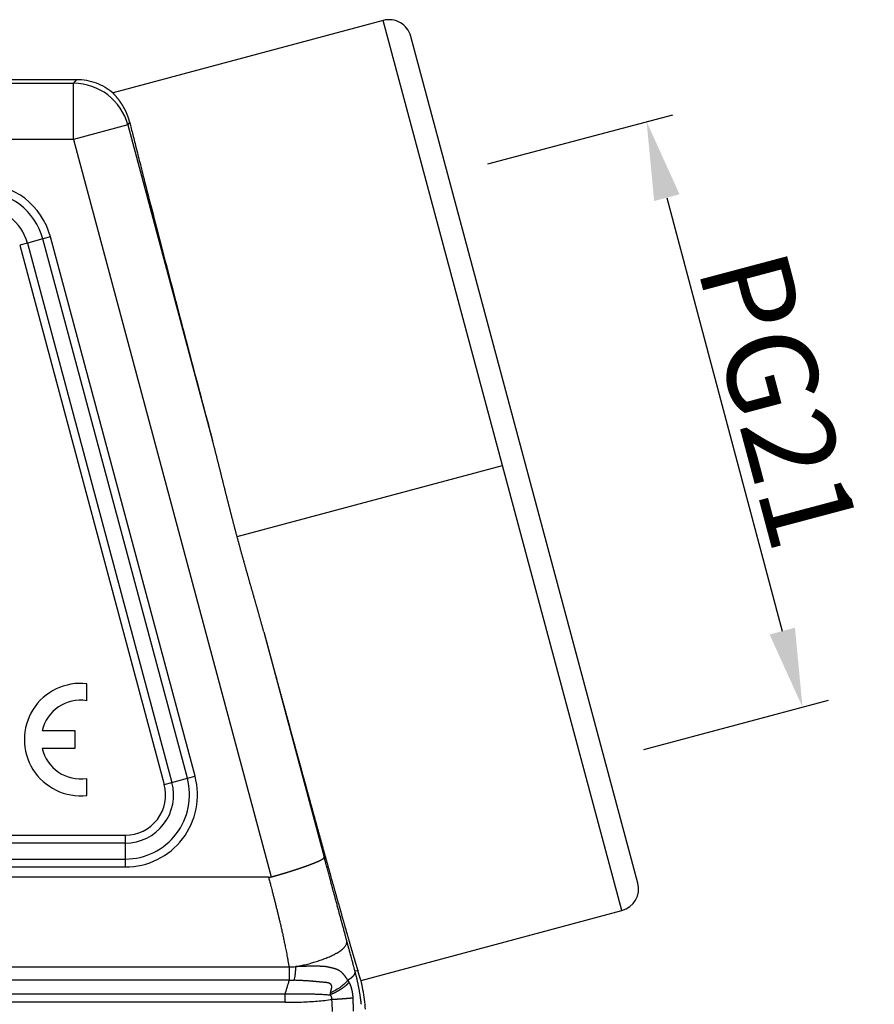
# Model space of a CAD drawing. Units: millimetres. Extents: x 2177 to 2623, y 484 to 799.
# Drawn here: x 2297 to 2335, y 688 to 732 of the extents above; entities that cross this region are included whole.
import ezdxf

# ---------------------------------------------------------------- set-up
doc = ezdxf.new("R2010")
doc.units = ezdxf.units.MM
doc.header["$LTSCALE"] = 65.395
doc.header["$PDMODE"] = 3
doc.header["$PDSIZE"] = 8
doc.layers.get('0').update_dxf_attribs({"linetype": 'CONTINUOUS', "lineweight": 30})
doc.layers.get('Defpoints').update_dxf_attribs({"linetype": 'CONTINUOUS'})
doc.layers.add('1', color=7, linetype='CONTINUOUS', true_color=0xffffff)
doc.styles.add('Romans字体', font='romans.shx', dxfattribs={"width": 0.75})
doc.dimstyles.new('01', dxfattribs={"dimtxt": 4, "dimasz": 3.5, "dimexe": 1.2, "dimexo": 0.2, "dimgap": 0.5, "dimtad": 1, "dimdec": 1, "dimdsep": 46, "dimtxsty": 'Romans字体', "dimcen": 0, "dimclrd": 1, "dimclre": 6, "dimclrt": 4, "dimazin": 2, "dimtfac": 1, "dimtdec": 1, "dimtofl": 0, "dimtmove": 0, "dimatfit": 3, "dimfxl": 1, "dimtolj": 1, "dimtzin": 0, "dimarcsym": 0})

# ---------------------------------------------------------------- blocks, each defined once
blk = doc.blocks.new('*D111')
at = {"color": 6, "lineweight": -2, "transparency": 16777216}
for p, q in [((2318.061, 725.877), (2326.283, 728.065)), ((2324.994, 699.827), (2333.216, 702.015))]:
    blk.add_line(p, q, dxfattribs=at)
at = {"color": 1, "lineweight": -2, "transparency": 16777216}
blk.add_line((2326.023, 724.374), (2331.156, 705.089), dxfattribs=at)
at = {"color": 1, "transparency": 16777216}
for points in [[(2326.587, 724.524), (2325.459, 724.224), (2325.123, 727.756)], [(2331.72, 705.239), (2330.592, 704.939), (2332.056, 701.707)]]:
    blk.add_solid(points, dxfattribs=at)
at = {"layer": 'Defpoints', "color": 0, "transparency": 16777216}
for p in [(2317.868, 725.826), (2332.056, 701.707), (2324.801, 699.776)]:
    blk.add_point(p, dxfattribs=at)
at = {"color": 4, "lineweight": 25, "transparency": 16777216, "insert": (2331.005, 715.374), "char_height": 4, "attachment_point": 5, "rotation": 284.9034, "style": 'Romans字体'}
blk.add_mtext('\\A1;PG21', dxfattribs=at)

msp = doc.modelspace()

# ---------------------------------------------------------------- linework, layer by layer
at = {"layer": '1', "color": 0, "linetype": 'Continuous', "lineweight": 25}
for p, q in [((2313.414, 732.259), (2301.397, 729.039)), ((2318.72, 712.457), (2313.414, 732.259)), ((2324.733, 693.881), (2314.639, 731.552)), ((2255.702, 729.637), (2299.775, 729.637)), ((2255.836, 729.462), (2299.641, 729.462)), ((2299.775, 729.637), (2299.641, 729.462)), ((2299.641, 726.962), (2299.641, 729.462)), ((2302.056, 727.609), (2302.139, 727.717)), ((2302.056, 727.609), (2299.641, 726.962)), ((2302.056, 727.609), (2305.821, 713.558)), ((2299.641, 726.962), (2255.836, 726.962)), ((2299.641, 726.962), (2308.432, 694.153)), ((2298.267, 722.539), (2297.584, 722.356)), ((2298.608, 722.631), (2298.267, 722.539)), ((2304.698, 698.539), (2298.267, 722.539)), ((2305.039, 698.631), (2298.608, 722.631)), ((2297.584, 722.356), (2297.242, 722.265)), ((2297.242, 722.265), (2303.673, 698.265)), ((2297.584, 722.356), (2304.015, 698.356)), ((2306.911, 709.293), (2318.72, 712.457)), ((2324.025, 692.656), (2318.72, 712.457)), ((2308.099, 705.054), (2310.785, 695.031)), ((2300.222, 701.993), (2300.222, 702.749)), ((2299.702, 700.653), (2298.243, 700.653)), ((2299.702, 699.876), (2299.702, 700.653)), ((2298.243, 699.876), (2299.702, 699.876)), ((2300.222, 697.779), (2300.222, 698.536)), ((2303.673, 698.265), (2304.015, 698.356)), ((2304.015, 698.356), (2304.698, 698.539)), ((2304.698, 698.539), (2305.039, 698.631)), ((2253.536, 696.008), (2301.941, 696.008)), ((2301.941, 695.654), (2301.941, 696.008)), ((2301.941, 695.654), (2253.536, 695.654)), ((2301.941, 694.947), (2301.941, 695.654)), ((2253.536, 694.947), (2301.941, 694.947)), ((2301.941, 694.593), (2301.941, 694.947)), ((2301.941, 694.593), (2253.536, 694.593)), ((2308.305, 694.137), (2247.173, 694.137)), ((2312.425, 689.547), (2324.025, 692.656)), ((2284.239, 690.144), (2309.22, 690.144)), ((2309.223, 689.561), (2284.239, 689.561)), ((2312.282, 689.975), (2312.157, 689.953)), ((2284.239, 688.95), (2309.043, 688.95)), ((2309.043, 688.574), (2284.239, 688.574))]:
    msp.add_line(p, q, dxfattribs=at)
for centre, radius, start, end in [((2313.673, 731.293), 1, 15, 105), ((2295.511, 721.801), 3.207, 15, 90), ((2295.511, 721.801), 2.854, 15, 90), ((2295.511, 721.801), 2.146, 15, 90), ((2299.949, 700.264), 2.5, 83.7204, 276.2796), ((2299.949, 700.264), 1.75, 81.0103, 167.1733), ((2299.949, 700.264), 1.75, 192.8267, 278.9897), ((2301.941, 697.801), 3.207, 270, 15), ((2301.941, 697.801), 2.854, 270, 15), ((2301.941, 697.801), 2.146, 270, 15), ((2301.941, 697.801), 1.793, 270, 15), ((2323.767, 693.622), 1, 285, 15)]:
    msp.add_arc(centre, radius, start, end, dxfattribs=at)
for centre, major_axis, ratio, start_param, end_param in [((2299.641, 726.962), (-1.983, 1.522), 0.99994, 4.05792, 5.366858), ((2302.643, 688.058), (0, 8.51), 1, 4.725338, 4.788281)]:
    msp.add_ellipse(centre, major_axis=major_axis, ratio=ratio, start_param=start_param, end_param=end_param, dxfattribs=at)
for points, knots in [([(2299.775, 729.637), (2299.922, 729.637), (2300.069, 729.624), (2300.359, 729.572), (2300.501, 729.533), (2300.777, 729.432), (2300.911, 729.368), (2301.165, 729.22), (2301.285, 729.134), (2301.397, 729.039)], [0, 0, 0, 0, 0.25, 0.25, 0.5, 0.5, 0.75, 0.75, 1, 1, 1, 1]), ([(2302.139, 727.717), (2302.137, 727.724), (2302.134, 727.738), (2302.128, 727.758), (2302.123, 727.779), (2302.117, 727.799), (2302.112, 727.819), (2302.106, 727.838), (2302.1, 727.858), (2302.094, 727.877), (2302.088, 727.897), (2302.082, 727.916), (2302.076, 727.935), (2302.069, 727.953), (2302.063, 727.972), (2302.056, 727.99), (2302.049, 728.008), (2302.043, 728.026), (2302.036, 728.044), (2302.029, 728.062), (2302.022, 728.079), (2302.015, 728.096), (2302.008, 728.113), (2302.001, 728.13), (2301.993, 728.147), (2301.986, 728.164), (2301.979, 728.18), (2301.971, 728.196), (2301.964, 728.212), (2301.957, 728.228), (2301.949, 728.244), (2301.941, 728.259), (2301.934, 728.275), (2301.926, 728.29), (2301.919, 728.305), (2301.911, 728.32), (2301.903, 728.334), (2301.895, 728.349), (2301.888, 728.363), (2301.88, 728.377), (2301.872, 728.391), (2301.864, 728.405), (2301.856, 728.419), (2301.848, 728.432), (2301.841, 728.446), (2301.833, 728.459), (2301.825, 728.472), (2301.817, 728.484), (2301.809, 728.497), (2301.801, 728.51), (2301.794, 728.522), (2301.786, 728.534), (2301.778, 728.546), (2301.77, 728.558), (2301.762, 728.57), (2301.755, 728.581), (2301.747, 728.593), (2301.739, 728.604), (2301.731, 728.615), (2301.724, 728.626), (2301.716, 728.637), (2301.709, 728.648), (2301.701, 728.658), (2301.693, 728.669), (2301.686, 728.679), (2301.678, 728.689), (2301.671, 728.699), (2301.66, 728.713), (2301.647, 728.731), (2301.63, 728.752), (2301.614, 728.772), (2301.599, 728.792), (2301.583, 728.81), (2301.569, 728.828), (2301.554, 728.845), (2301.541, 728.861), (2301.528, 728.876), (2301.515, 728.891), (2301.503, 728.905), (2301.491, 728.918), (2301.481, 728.93), (2301.47, 728.942), (2301.461, 728.953), (2301.452, 728.963), (2301.443, 728.973), (2301.435, 728.981), (2301.428, 728.99), (2301.422, 728.997), (2301.416, 729.004), (2301.411, 729.01), (2301.407, 729.016), (2301.403, 729.021), (2301.4, 729.026), (2301.398, 729.029), (2301.396, 729.032), (2301.395, 729.035), (2301.395, 729.037), (2301.396, 729.038), (2301.397, 729.039), (2301.397, 729.039)], [0, 0, 0, 0, 0.007345, 0.014691, 0.022037, 0.029384, 0.036732, 0.044081, 0.05143, 0.058781, 0.066133, 0.073486, 0.080839, 0.088194, 0.095551, 0.102908, 0.110267, 0.117627, 0.124988, 0.132351, 0.139716, 0.147082, 0.154449, 0.161819, 0.16919, 0.176562, 0.183937, 0.191313, 0.198691, 0.206071, 0.213453, 0.220837, 0.228223, 0.235611, 0.243002, 0.250394, 0.257789, 0.265186, 0.272585, 0.279987, 0.287392, 0.294798, 0.302208, 0.30962, 0.317034, 0.324451, 0.331871, 0.339294, 0.34672, 0.354148, 0.361579, 0.369014, 0.376451, 0.383891, 0.391335, 0.398781, 0.406231, 0.413684, 0.42114, 0.4286, 0.436063, 0.443529, 0.450999, 0.458473, 0.46595, 0.47343, 0.480915, 0.488402, 0.505704, 0.522944, 0.540125, 0.557247, 0.574311, 0.591317, 0.608266, 0.625159, 0.641997, 0.65878, 0.675509, 0.692185, 0.708809, 0.725381, 0.741902, 0.758373, 0.774795, 0.791169, 0.807495, 0.823774, 0.840007, 0.856196, 0.872339, 0.88844, 0.904498, 0.920514, 0.936489, 0.952425, 0.968321, 0.984179, 1, 1, 1, 1]), ([(2302.139, 727.717), (2302.181, 727.546), (2302.272, 727.177), (2302.429, 726.549), (2302.605, 725.855), (2302.733, 725.351), (2302.933, 724.569), (2303.077, 724.012), (2303.379, 722.842), (2303.538, 722.23), (2303.867, 720.968), (2304.037, 720.317), (2304.384, 718.993), (2304.561, 718.32), (2304.918, 716.963), (2305.099, 716.279), (2305.46, 714.915), (2305.641, 714.233), (2305.821, 713.558)], [0, 0, 0, 0, 0.0625, 0.125, 0.1875, 0.25, 0.25, 0.375, 0.375, 0.5, 0.5, 0.625, 0.625, 0.75, 0.75, 0.875, 0.875, 1, 1, 1, 1]), ([(2306.911, 709.293), (2306.905, 709.315), (2306.894, 709.358), (2306.876, 709.423), (2306.859, 709.488), (2306.842, 709.552), (2306.825, 709.617), (2306.808, 709.682), (2306.791, 709.747), (2306.774, 709.811), (2306.757, 709.876), (2306.74, 709.941), (2306.723, 710.006), (2306.706, 710.07), (2306.689, 710.135), (2306.673, 710.2), (2306.656, 710.265), (2306.639, 710.33), (2306.622, 710.394), (2306.606, 710.459), (2306.589, 710.524), (2306.573, 710.589), (2306.556, 710.653), (2306.54, 710.718), (2306.523, 710.783), (2306.507, 710.848), (2306.491, 710.912), (2306.474, 710.977), (2306.458, 711.042), (2306.442, 711.107), (2306.425, 711.171), (2306.409, 711.236), (2306.393, 711.301), (2306.377, 711.366), (2306.36, 711.43), (2306.344, 711.495), (2306.328, 711.56), (2306.312, 711.624), (2306.296, 711.689), (2306.28, 711.754), (2306.264, 711.818), (2306.247, 711.883), (2306.231, 711.948), (2306.215, 712.012), (2306.199, 712.077), (2306.183, 712.142), (2306.167, 712.206), (2306.151, 712.271), (2306.134, 712.335), (2306.118, 712.4), (2306.102, 712.464), (2306.086, 712.529), (2306.069, 712.593), (2306.053, 712.658), (2306.037, 712.722), (2306.021, 712.787), (2306.004, 712.851), (2305.988, 712.916), (2305.971, 712.98), (2305.955, 713.044), (2305.938, 713.109), (2305.922, 713.173), (2305.905, 713.237), (2305.888, 713.302), (2305.871, 713.366), (2305.854, 713.43), (2305.838, 713.494), (2305.826, 713.537), (2305.821, 713.558)], [0, 0, 0, 0, 0.01511, 0.030218, 0.045323, 0.060427, 0.075529, 0.09063, 0.105729, 0.120827, 0.135923, 0.151019, 0.166114, 0.181209, 0.196303, 0.211397, 0.226491, 0.241585, 0.256679, 0.271773, 0.286868, 0.301964, 0.317061, 0.332159, 0.347258, 0.362358, 0.37746, 0.392564, 0.407669, 0.422777, 0.437887, 0.452999, 0.468114, 0.483231, 0.498352, 0.513475, 0.528602, 0.543732, 0.558865, 0.574002, 0.589143, 0.604288, 0.619438, 0.634591, 0.649749, 0.664912, 0.68008, 0.695252, 0.71043, 0.725613, 0.740801, 0.755996, 0.771196, 0.786401, 0.801614, 0.816832, 0.832057, 0.847288, 0.862526, 0.877771, 0.893023, 0.908283, 0.923549, 0.938824, 0.954106, 0.969396, 0.984694, 1, 1, 1, 1]), ([(2308.099, 705.054), (2308.093, 705.076), (2308.082, 705.118), (2308.064, 705.182), (2308.047, 705.246), (2308.029, 705.311), (2308.012, 705.375), (2307.994, 705.439), (2307.976, 705.503), (2307.958, 705.567), (2307.941, 705.631), (2307.923, 705.695), (2307.905, 705.758), (2307.887, 705.822), (2307.869, 705.886), (2307.85, 705.95), (2307.832, 706.014), (2307.814, 706.078), (2307.796, 706.142), (2307.778, 706.206), (2307.759, 706.27), (2307.741, 706.334), (2307.723, 706.398), (2307.705, 706.462), (2307.686, 706.526), (2307.668, 706.59), (2307.65, 706.655), (2307.631, 706.719), (2307.613, 706.783), (2307.595, 706.847), (2307.576, 706.911), (2307.558, 706.975), (2307.539, 707.039), (2307.521, 707.103), (2307.503, 707.167), (2307.484, 707.231), (2307.466, 707.296), (2307.448, 707.36), (2307.43, 707.424), (2307.411, 707.488), (2307.393, 707.552), (2307.375, 707.617), (2307.357, 707.681), (2307.338, 707.745), (2307.32, 707.809), (2307.302, 707.874), (2307.284, 707.938), (2307.266, 708.002), (2307.248, 708.067), (2307.23, 708.131), (2307.212, 708.195), (2307.194, 708.26), (2307.176, 708.324), (2307.158, 708.389), (2307.14, 708.453), (2307.122, 708.518), (2307.104, 708.582), (2307.087, 708.647), (2307.069, 708.711), (2307.051, 708.776), (2307.034, 708.84), (2307.016, 708.905), (2306.998, 708.97), (2306.981, 709.034), (2306.963, 709.099), (2306.946, 709.164), (2306.928, 709.229), (2306.917, 709.272), (2306.911, 709.293)], [0, 0, 0, 0, 0.015306, 0.030604, 0.045894, 0.061176, 0.076451, 0.091717, 0.106977, 0.122229, 0.137474, 0.152712, 0.167943, 0.183168, 0.198386, 0.213599, 0.228804, 0.244004, 0.259199, 0.274387, 0.28957, 0.304748, 0.31992, 0.335088, 0.350251, 0.365409, 0.380562, 0.395711, 0.410857, 0.425998, 0.441135, 0.456268, 0.471398, 0.486525, 0.501648, 0.516769, 0.531886, 0.547001, 0.562113, 0.577223, 0.592331, 0.607436, 0.62254, 0.637642, 0.652742, 0.667841, 0.682939, 0.698036, 0.713132, 0.728227, 0.743321, 0.758415, 0.773509, 0.788603, 0.803697, 0.818791, 0.833886, 0.848981, 0.864077, 0.879173, 0.894271, 0.90937, 0.924471, 0.939573, 0.954677, 0.969782, 0.98489, 1, 1, 1, 1]), ([(2308.099, 705.054), (2308.105, 705.031), (2308.118, 704.984), (2308.137, 704.914), (2308.156, 704.844), (2308.175, 704.774), (2308.194, 704.703), (2308.213, 704.633), (2308.232, 704.563), (2308.251, 704.492), (2308.27, 704.421), (2308.289, 704.351), (2308.308, 704.28), (2308.328, 704.209), (2308.347, 704.138), (2308.366, 704.067), (2308.385, 703.996), (2308.404, 703.925), (2308.424, 703.854), (2308.443, 703.783), (2308.462, 703.712), (2308.481, 703.641), (2308.501, 703.569), (2308.52, 703.498), (2308.54, 703.426), (2308.559, 703.355), (2308.578, 703.283), (2308.598, 703.212), (2308.617, 703.14), (2308.637, 703.069), (2308.656, 702.997), (2308.675, 702.925), (2308.695, 702.853), (2308.714, 702.782), (2308.734, 702.71), (2308.753, 702.638), (2308.773, 702.566), (2308.792, 702.494), (2308.812, 702.422), (2308.831, 702.35), (2308.851, 702.278), (2308.871, 702.206), (2308.89, 702.134), (2308.91, 702.062), (2308.929, 701.99), (2308.949, 701.918), (2308.969, 701.846), (2308.988, 701.774), (2309.008, 701.702), (2309.027, 701.63), (2309.047, 701.558), (2309.067, 701.485), (2309.086, 701.413), (2309.106, 701.341), (2309.126, 701.269), (2309.145, 701.197), (2309.165, 701.125), (2309.185, 701.053), (2309.204, 700.981), (2309.224, 700.908), (2309.244, 700.836), (2309.263, 700.764), (2309.283, 700.692), (2309.302, 700.62), (2309.322, 700.548), (2309.342, 700.476), (2309.361, 700.404), (2309.381, 700.332), (2309.401, 700.26), (2309.42, 700.188), (2309.44, 700.117), (2309.46, 700.045), (2309.479, 699.973), (2309.499, 699.901), (2309.518, 699.83), (2309.538, 699.758), (2309.558, 699.686), (2309.577, 699.615), (2309.597, 699.543), (2309.616, 699.472), (2309.636, 699.4), (2309.655, 699.329), (2309.675, 699.257), (2309.694, 699.186), (2309.714, 699.115), (2309.733, 699.044), (2309.753, 698.973), (2309.772, 698.902), (2309.792, 698.831), (2309.811, 698.76), (2309.83, 698.689), (2309.85, 698.618), (2309.869, 698.548), (2309.889, 698.477), (2309.908, 698.407), (2309.927, 698.336), (2309.947, 698.266), (2309.966, 698.196), (2309.985, 698.126), (2310.004, 698.056), (2310.023, 697.986), (2310.043, 697.916), (2310.062, 697.846), (2310.081, 697.776), (2310.1, 697.707), (2310.119, 697.638), (2310.138, 697.568), (2310.157, 697.499), (2310.176, 697.43), (2310.195, 697.361), (2310.214, 697.292), (2310.233, 697.223), (2310.252, 697.155), (2310.271, 697.086), (2310.29, 697.018), (2310.308, 696.95), (2310.327, 696.882), (2310.346, 696.814), (2310.365, 696.746), (2310.383, 696.678), (2310.402, 696.611), (2310.421, 696.543), (2310.439, 696.476), (2310.458, 696.409), (2310.476, 696.342), (2310.495, 696.275), (2310.513, 696.209), (2310.531, 696.142), (2310.55, 696.076), (2310.568, 696.01), (2310.586, 695.944), (2310.604, 695.878), (2310.622, 695.812), (2310.641, 695.747), (2310.659, 695.682), (2310.677, 695.617), (2310.695, 695.552), (2310.713, 695.487), (2310.73, 695.423), (2310.748, 695.358), (2310.766, 695.294), (2310.784, 695.23), (2310.801, 695.167), (2310.819, 695.103), (2310.837, 695.04), (2310.854, 694.977), (2310.872, 694.914), (2310.889, 694.851), (2310.906, 694.789), (2310.924, 694.727), (2310.941, 694.665), (2310.958, 694.603), (2310.975, 694.541), (2310.992, 694.48), (2311.009, 694.419), (2311.026, 694.358), (2311.043, 694.298), (2311.06, 694.237), (2311.077, 694.177), (2311.093, 694.117), (2311.11, 694.058), (2311.127, 693.998), (2311.143, 693.939), (2311.16, 693.88), (2311.176, 693.822), (2311.192, 693.764), (2311.208, 693.705), (2311.225, 693.648), (2311.241, 693.59), (2311.257, 693.533), (2311.273, 693.476), (2311.289, 693.419), (2311.304, 693.363), (2311.32, 693.307), (2311.336, 693.251), (2311.351, 693.196), (2311.367, 693.141), (2311.382, 693.086), (2311.398, 693.031), (2311.413, 692.977), (2311.428, 692.923), (2311.443, 692.869), (2311.458, 692.816), (2311.473, 692.763), (2311.488, 692.71), (2311.503, 692.658), (2311.517, 692.606), (2311.532, 692.554), (2311.547, 692.503), (2311.561, 692.451), (2311.575, 692.401), (2311.59, 692.35), (2311.604, 692.3), (2311.618, 692.251), (2311.632, 692.201), (2311.646, 692.152), (2311.66, 692.104), (2311.673, 692.056), (2311.687, 692.008), (2311.7, 691.96), (2311.714, 691.913), (2311.727, 691.866), (2311.74, 691.82), (2311.754, 691.774), (2311.767, 691.728), (2311.78, 691.683), (2311.792, 691.638), (2311.805, 691.593), (2311.818, 691.549), (2311.83, 691.506), (2311.843, 691.462), (2311.855, 691.419), (2311.867, 691.377), (2311.879, 691.335), (2311.891, 691.293), (2311.903, 691.252), (2311.915, 691.211), (2311.927, 691.171), (2311.938, 691.131), (2311.95, 691.091), (2311.961, 691.052), (2311.972, 691.013), (2311.984, 690.975), (2311.995, 690.937), (2312.005, 690.9), (2312.016, 690.863), (2312.027, 690.826), (2312.037, 690.79), (2312.048, 690.754), (2312.058, 690.719), (2312.068, 690.685), (2312.078, 690.65), (2312.088, 690.617), (2312.098, 690.583), (2312.108, 690.55), (2312.118, 690.518), (2312.127, 690.486), (2312.136, 690.455), (2312.146, 690.424), (2312.155, 690.393), (2312.164, 690.364), (2312.172, 690.334), (2312.181, 690.305), (2312.19, 690.277), (2312.198, 690.249), (2312.206, 690.221), (2312.215, 690.194), (2312.223, 690.168), (2312.23, 690.142), (2312.238, 690.117), (2312.246, 690.092), (2312.253, 690.067), (2312.261, 690.043), (2312.268, 690.02), (2312.275, 689.997), (2312.28, 689.982), (2312.282, 689.975)], [0, 0, 0, 0, 0.003167, 0.00634, 0.00952, 0.012705, 0.015896, 0.019094, 0.022298, 0.025507, 0.028723, 0.031945, 0.035173, 0.038407, 0.041647, 0.044893, 0.048146, 0.051404, 0.054668, 0.057939, 0.061216, 0.064498, 0.067787, 0.071082, 0.074383, 0.07769, 0.081003, 0.084323, 0.087648, 0.090979, 0.094317, 0.097661, 0.10101, 0.104366, 0.107728, 0.111096, 0.11447, 0.11785, 0.121236, 0.124628, 0.128027, 0.131431, 0.134842, 0.138258, 0.141681, 0.14511, 0.148545, 0.151986, 0.155433, 0.158886, 0.162345, 0.165811, 0.169282, 0.172759, 0.176243, 0.179733, 0.183228, 0.18673, 0.190238, 0.193752, 0.197272, 0.200798, 0.204331, 0.207869, 0.211414, 0.214964, 0.218521, 0.222083, 0.225652, 0.229227, 0.232808, 0.236395, 0.239988, 0.243587, 0.247193, 0.250804, 0.254422, 0.258045, 0.261675, 0.26531, 0.268952, 0.2726, 0.276254, 0.279914, 0.28358, 0.287253, 0.290931, 0.294615, 0.298306, 0.302003, 0.305705, 0.309414, 0.313129, 0.31685, 0.320577, 0.32431, 0.328049, 0.331794, 0.335546, 0.339303, 0.343067, 0.346836, 0.350612, 0.354394, 0.358182, 0.361976, 0.365776, 0.369582, 0.373394, 0.377212, 0.381037, 0.384867, 0.388704, 0.392547, 0.396395, 0.40025, 0.404111, 0.407978, 0.411851, 0.41573, 0.419616, 0.423507, 0.427404, 0.431308, 0.435218, 0.439133, 0.443055, 0.446983, 0.450917, 0.454857, 0.458803, 0.462755, 0.466714, 0.470678, 0.474648, 0.478625, 0.482608, 0.486596, 0.490591, 0.494592, 0.498599, 0.502612, 0.506631, 0.510657, 0.514688, 0.518725, 0.522769, 0.526819, 0.530874, 0.534936, 0.539004, 0.543078, 0.547158, 0.551244, 0.555336, 0.559434, 0.563539, 0.567649, 0.571766, 0.575888, 0.580017, 0.584152, 0.588293, 0.59244, 0.596593, 0.600752, 0.604917, 0.609089, 0.613266, 0.61745, 0.621639, 0.625835, 0.630037, 0.634244, 0.638458, 0.642678, 0.646904, 0.651137, 0.655375, 0.659619, 0.66387, 0.668126, 0.672389, 0.676658, 0.680932, 0.685213, 0.6895, 0.693793, 0.698092, 0.702398, 0.706709, 0.711026, 0.71535, 0.719679, 0.724015, 0.728357, 0.732705, 0.737059, 0.741419, 0.745785, 0.750157, 0.754535, 0.75892, 0.76331, 0.767706, 0.772109, 0.776518, 0.780933, 0.785353, 0.78978, 0.794213, 0.798653, 0.803098, 0.807549, 0.812007, 0.81647, 0.82094, 0.825415, 0.829897, 0.834385, 0.838879, 0.843379, 0.847885, 0.852397, 0.856915, 0.86144, 0.86597, 0.870506, 0.875049, 0.879598, 0.884153, 0.888713, 0.89328, 0.897853, 0.902432, 0.907018, 0.911609, 0.916206, 0.92081, 0.925419, 0.930035, 0.934657, 0.939285, 0.943918, 0.948558, 0.953205, 0.957857, 0.962515, 0.967179, 0.97185, 0.976526, 0.981209, 0.985897, 0.990592, 0.995293, 1, 1, 1, 1]), ([(2308.432, 694.153), (2308.44, 694.155), (2308.455, 694.159), (2308.478, 694.166), (2308.501, 694.172), (2308.525, 694.178), (2308.548, 694.185), (2308.572, 694.191), (2308.596, 694.198), (2308.62, 694.205), (2308.644, 694.212), (2308.668, 694.218), (2308.692, 694.225), (2308.717, 694.232), (2308.741, 694.239), (2308.766, 694.246), (2308.79, 694.253), (2308.815, 694.261), (2308.84, 694.268), (2308.865, 694.275), (2308.89, 694.283), (2308.915, 694.29), (2308.94, 694.298), (2308.966, 694.305), (2308.991, 694.313), (2309.017, 694.32), (2309.042, 694.328), (2309.068, 694.336), (2309.093, 694.344), (2309.119, 694.351), (2309.145, 694.359), (2309.17, 694.367), (2309.196, 694.375), (2309.222, 694.383), (2309.248, 694.391), (2309.274, 694.4), (2309.3, 694.408), (2309.325, 694.416), (2309.351, 694.424), (2309.377, 694.432), (2309.403, 694.441), (2309.429, 694.449), (2309.455, 694.457), (2309.481, 694.466), (2309.506, 694.474), (2309.532, 694.483), (2309.558, 694.491), (2309.584, 694.499), (2309.609, 694.508), (2309.635, 694.516), (2309.66, 694.525), (2309.686, 694.534), (2309.711, 694.542), (2309.736, 694.551), (2309.761, 694.559), (2309.787, 694.568), (2309.811, 694.576), (2309.836, 694.585), (2309.861, 694.594), (2309.885, 694.602), (2309.91, 694.611), (2309.934, 694.619), (2309.958, 694.628), (2309.982, 694.637), (2310.006, 694.645), (2310.03, 694.654), (2310.053, 694.662), (2310.076, 694.671), (2310.099, 694.679), (2310.122, 694.688), (2310.144, 694.696), (2310.167, 694.704), (2310.189, 694.713), (2310.211, 694.721), (2310.232, 694.729), (2310.254, 694.738), (2310.275, 694.746), (2310.295, 694.754), (2310.316, 694.762), (2310.336, 694.77), (2310.356, 694.778), (2310.375, 694.786), (2310.395, 694.794), (2310.413, 694.802), (2310.432, 694.81), (2310.45, 694.818), (2310.468, 694.826), (2310.485, 694.833), (2310.502, 694.841), (2310.519, 694.848), (2310.535, 694.856), (2310.551, 694.863), (2310.566, 694.87), (2310.581, 694.877), (2310.595, 694.885), (2310.61, 694.892), (2310.623, 694.899), (2310.636, 694.905), (2310.649, 694.912), (2310.661, 694.919), (2310.672, 694.925), (2310.684, 694.932), (2310.694, 694.938), (2310.704, 694.944), (2310.714, 694.95), (2310.723, 694.956), (2310.731, 694.962), (2310.739, 694.968), (2310.746, 694.974), (2310.753, 694.979), (2310.759, 694.985), (2310.764, 694.99), (2310.769, 694.995), (2310.773, 695), (2310.777, 695.005), (2310.78, 695.01), (2310.782, 695.014), (2310.784, 695.019), (2310.785, 695.023), (2310.785, 695.027), (2310.785, 695.03), (2310.785, 695.031)], [0, 0, 0, 0, 0.00609, 0.012218, 0.018385, 0.024592, 0.030837, 0.037121, 0.043445, 0.049807, 0.056208, 0.062648, 0.069128, 0.075646, 0.082203, 0.0888, 0.095435, 0.10211, 0.108823, 0.115576, 0.122368, 0.129199, 0.136069, 0.142978, 0.149926, 0.156913, 0.16394, 0.171006, 0.178111, 0.185255, 0.192438, 0.19966, 0.206922, 0.214222, 0.221562, 0.228942, 0.23636, 0.243818, 0.251314, 0.25885, 0.266426, 0.27404, 0.281694, 0.289387, 0.297119, 0.304891, 0.312702, 0.320552, 0.328441, 0.33637, 0.344338, 0.352346, 0.360392, 0.368478, 0.376603, 0.384768, 0.392972, 0.401215, 0.409498, 0.41782, 0.426181, 0.434581, 0.443021, 0.451501, 0.460019, 0.468577, 0.477175, 0.485812, 0.494488, 0.503203, 0.511958, 0.520753, 0.529586, 0.53846, 0.547372, 0.556324, 0.565315, 0.574346, 0.583416, 0.592526, 0.601675, 0.610863, 0.620091, 0.629359, 0.638665, 0.648012, 0.657397, 0.666822, 0.676287, 0.685791, 0.695334, 0.704917, 0.71454, 0.724202, 0.733903, 0.743644, 0.753424, 0.763244, 0.773103, 0.783002, 0.79294, 0.802918, 0.812935, 0.822991, 0.833088, 0.843223, 0.853399, 0.863613, 0.873867, 0.884161, 0.894494, 0.904867, 0.915279, 0.925731, 0.936222, 0.946753, 0.957323, 0.967933, 0.978583, 0.989272, 1, 1, 1, 1]), ([(2311.764, 691.406), (2311.757, 691.431), (2311.743, 691.484), (2311.721, 691.565), (2311.698, 691.65), (2311.675, 691.736), (2311.651, 691.823), (2311.628, 691.91), (2311.604, 691.998), (2311.58, 692.086), (2311.556, 692.176), (2311.531, 692.266), (2311.507, 692.357), (2311.482, 692.449), (2311.457, 692.541), (2311.432, 692.634), (2311.406, 692.728), (2311.381, 692.823), (2311.355, 692.919), (2311.329, 693.015), (2311.304, 693.109), (2311.27, 693.233), (2311.22, 693.419), (2311.143, 693.702), (2311.063, 694.002), (2310.988, 694.279), (2310.93, 694.494), (2310.877, 694.691), (2310.829, 694.867), (2310.799, 694.979), (2310.785, 695.031)], [0, 0, 0, 0, 0.020996, 0.044546, 0.068284, 0.09221, 0.116323, 0.140624, 0.165112, 0.189789, 0.214653, 0.239705, 0.264945, 0.290374, 0.315991, 0.341796, 0.36779, 0.393972, 0.420342, 0.446901, 0.473647, 0.498291, 0.549535, 0.627381, 0.731828, 0.796188, 0.855187, 0.908822, 0.957093, 1, 1, 1, 1]), ([(2308.305, 694.137), (2308.312, 694.111), (2308.327, 694.056), (2308.35, 693.969), (2308.376, 693.873), (2308.404, 693.767), (2308.435, 693.652), (2308.468, 693.527), (2308.503, 693.393), (2308.54, 693.249), (2308.581, 693.092), (2308.623, 692.925), (2308.666, 692.753), (2308.708, 692.583), (2308.749, 692.416), (2308.788, 692.251), (2308.829, 692.077), (2308.872, 691.891), (2308.916, 691.694), (2308.959, 691.497), (2309.001, 691.3), (2309.036, 691.129), (2309.066, 690.982), (2309.091, 690.856), (2309.116, 690.725), (2309.142, 690.588), (2309.168, 690.445), (2309.194, 690.296), (2309.211, 690.195), (2309.22, 690.144)], [0, 0, 0, 0, 0.019578, 0.041533, 0.065867, 0.092579, 0.121669, 0.153137, 0.186982, 0.223203, 0.261801, 0.305778, 0.349094, 0.391748, 0.433743, 0.475078, 0.515753, 0.564996, 0.614223, 0.663433, 0.712627, 0.761802, 0.79152, 0.822676, 0.855269, 0.889299, 0.924764, 0.961665, 1, 1, 1, 1]), ([(2311.789, 691.315), (2311.781, 691.342), (2311.773, 691.373), (2311.765, 691.403), (2311.764, 691.406)], [0, 0, 0, 0, 0.907327, 1, 1, 1, 1]), ([(2312.157, 689.953), (2312.152, 689.968), (2312.144, 690), (2312.131, 690.05), (2312.117, 690.101), (2312.102, 690.156), (2312.087, 690.213), (2312.069, 690.277), (2312.049, 690.352), (2312.024, 690.446), (2312, 690.534), (2311.976, 690.623), (2311.953, 690.706), (2311.929, 690.797), (2311.905, 690.885), (2311.883, 690.967), (2311.862, 691.045), (2311.842, 691.119), (2311.823, 691.188), (2311.806, 691.253), (2311.794, 691.295), (2311.789, 691.315)], [0, 0, 0, 0, 0.034204, 0.07029, 0.108258, 0.148108, 0.189841, 0.233458, 0.288751, 0.355944, 0.438201, 0.482166, 0.552516, 0.619659, 0.683596, 0.744327, 0.801856, 0.856185, 0.907317, 0.955254, 1, 1, 1, 1]), ([(2309.22, 690.144), (2309.221, 690.088), (2309.222, 690.033), (2309.223, 689.926), (2309.223, 689.874), (2309.224, 689.775), (2309.224, 689.728), (2309.224, 689.64), (2309.223, 689.599), (2309.223, 689.561)], [0, 0, 0, 0, 0.25, 0.25, 0.5, 0.5, 0.75, 0.75, 1, 1, 1, 1]), ([(2309.519, 690.159), (2309.514, 690.1), (2309.509, 690.042), (2309.498, 689.929), (2309.492, 689.874), (2309.48, 689.771), (2309.473, 689.722), (2309.459, 689.632), (2309.452, 689.591), (2309.445, 689.554)], [0, 0, 0, 0, 0.25, 0.25, 0.5, 0.5, 0.75, 0.75, 1, 1, 1, 1]), ([(2311.831, 689.564), (2311.824, 689.574), (2311.81, 689.595), (2311.79, 689.624), (2311.771, 689.652), (2311.752, 689.678), (2311.734, 689.703), (2311.717, 689.727), (2311.701, 689.749), (2311.685, 689.769), (2311.67, 689.788), (2311.655, 689.806), (2311.641, 689.822), (2311.627, 689.838), (2311.612, 689.854), (2311.598, 689.87), (2311.582, 689.885), (2311.566, 689.9), (2311.549, 689.915), (2311.532, 689.928), (2311.514, 689.942), (2311.496, 689.955), (2311.477, 689.967), (2311.458, 689.979), (2311.441, 689.989), (2311.426, 689.997), (2311.413, 690.004), (2311.4, 690.011), (2311.387, 690.017), (2311.374, 690.023), (2311.361, 690.029), (2311.347, 690.034), (2311.334, 690.039), (2311.32, 690.044), (2311.307, 690.049), (2311.293, 690.054), (2311.279, 690.058), (2311.265, 690.063), (2311.251, 690.067), (2311.237, 690.071), (2311.223, 690.075), (2311.209, 690.079), (2311.195, 690.083), (2311.18, 690.087), (2311.166, 690.091), (2311.152, 690.094), (2311.137, 690.098), (2311.123, 690.101), (2311.108, 690.105), (2311.093, 690.108), (2311.078, 690.112), (2311.064, 690.115), (2311.049, 690.118), (2311.034, 690.121), (2311.019, 690.125), (2311.004, 690.128), (2310.988, 690.131), (2310.973, 690.134), (2310.958, 690.137), (2310.943, 690.141), (2310.927, 690.144), (2310.912, 690.147), (2310.899, 690.149), (2310.888, 690.151), (2310.88, 690.153), (2310.871, 690.154), (2310.861, 690.156), (2310.851, 690.157), (2310.84, 690.159), (2310.828, 690.16), (2310.816, 690.161), (2310.803, 690.163), (2310.79, 690.164), (2310.776, 690.165), (2310.761, 690.166), (2310.745, 690.167), (2310.729, 690.168), (2310.713, 690.169), (2310.695, 690.17), (2310.677, 690.171), (2310.658, 690.172), (2310.639, 690.173), (2310.619, 690.173), (2310.598, 690.174), (2310.576, 690.175), (2310.554, 690.175), (2310.531, 690.176), (2310.507, 690.176), (2310.483, 690.177), (2310.458, 690.177), (2310.432, 690.177), (2310.405, 690.177), (2310.377, 690.177), (2310.349, 690.177), (2310.32, 690.177), (2310.29, 690.177), (2310.259, 690.177), (2310.228, 690.177), (2310.196, 690.176), (2310.163, 690.176), (2310.129, 690.176), (2310.094, 690.175), (2310.058, 690.174), (2310.022, 690.174), (2309.985, 690.173), (2309.946, 690.172), (2309.907, 690.171), (2309.868, 690.17), (2309.827, 690.169), (2309.785, 690.168), (2309.743, 690.166), (2309.7, 690.165), (2309.656, 690.164), (2309.611, 690.162), (2309.565, 690.161), (2309.534, 690.159), (2309.519, 690.159)], [0, 0, 0, 0, 0.015243, 0.029806, 0.043703, 0.05695, 0.06956, 0.081549, 0.092922, 0.103695, 0.113878, 0.123473, 0.132471, 0.141372, 0.150439, 0.159686, 0.169133, 0.178788, 0.188628, 0.198624, 0.208743, 0.218949, 0.229222, 0.239556, 0.249942, 0.256621, 0.263305, 0.269986, 0.276664, 0.283338, 0.29001, 0.296679, 0.303343, 0.310004, 0.316659, 0.323308, 0.329949, 0.336584, 0.343213, 0.349835, 0.35645, 0.363058, 0.36966, 0.376255, 0.382843, 0.389424, 0.395998, 0.402566, 0.409128, 0.415684, 0.422235, 0.42878, 0.435321, 0.441856, 0.448387, 0.454914, 0.461437, 0.467957, 0.474473, 0.480986, 0.487496, 0.494004, 0.50051, 0.503802, 0.50733, 0.511094, 0.515094, 0.519331, 0.523805, 0.528514, 0.53346, 0.538642, 0.544059, 0.549713, 0.555602, 0.561726, 0.568086, 0.574681, 0.58151, 0.588575, 0.595874, 0.603407, 0.611175, 0.619177, 0.627413, 0.635883, 0.644587, 0.653525, 0.662698, 0.672104, 0.681744, 0.691619, 0.701729, 0.712073, 0.722653, 0.733468, 0.744518, 0.755805, 0.767328, 0.779089, 0.791087, 0.803324, 0.8158, 0.828515, 0.84147, 0.854664, 0.8681, 0.881778, 0.895699, 0.909864, 0.924272, 0.938925, 0.953823, 0.968967, 0.984359, 1, 1, 1, 1]), ([(2309.223, 689.561), (2309.208, 689.51), (2309.178, 689.408), (2309.14, 689.281), (2309.109, 689.179), (2309.087, 689.103), (2309.065, 689.026), (2309.05, 688.975), (2309.043, 688.95)], [0, 0, 0, 0, 0.249935, 0.499939, 0.624913, 0.749915, 0.874944, 1, 1, 1, 1]), ([(2309.223, 689.561), (2309.232, 689.561), (2309.251, 689.561), (2309.279, 689.56), (2309.306, 689.559), (2309.334, 689.559), (2309.362, 689.558), (2309.39, 689.556), (2309.417, 689.555), (2309.436, 689.554), (2309.445, 689.554)], [0, 0, 0, 0, 0.125284, 0.250473, 0.375573, 0.500591, 0.625536, 0.750414, 0.875233, 1, 1, 1, 1]), ([(2311.831, 689.564), (2311.797, 689.514), (2311.754, 689.462), (2311.651, 689.359), (2311.591, 689.308), (2311.457, 689.21), (2311.384, 689.163), (2311.229, 689.076), (2311.148, 689.036), (2311.065, 689.001)], [0, 0, 0, 0, 0.25, 0.25, 0.5, 0.5, 0.75, 0.75, 1, 1, 1, 1]), ([(2311.829, 689.564), (2311.833, 689.566), (2311.841, 689.571), (2311.854, 689.578), (2311.866, 689.585), (2311.877, 689.591), (2311.889, 689.598), (2311.9, 689.605), (2311.911, 689.612), (2311.922, 689.619), (2311.933, 689.626), (2311.943, 689.633), (2311.953, 689.64), (2311.963, 689.647), (2311.973, 689.653), (2311.982, 689.66), (2311.991, 689.667), (2312, 689.674), (2312.009, 689.681), (2312.018, 689.688), (2312.026, 689.695), (2312.034, 689.702), (2312.042, 689.708), (2312.049, 689.715), (2312.056, 689.722), (2312.063, 689.729), (2312.07, 689.736), (2312.077, 689.743), (2312.083, 689.749), (2312.089, 689.756), (2312.095, 689.763), (2312.101, 689.77), (2312.106, 689.777), (2312.111, 689.783), (2312.116, 689.79), (2312.12, 689.797), (2312.125, 689.804), (2312.129, 689.81), (2312.133, 689.817), (2312.136, 689.824), (2312.14, 689.83), (2312.143, 689.837), (2312.146, 689.844), (2312.148, 689.85), (2312.151, 689.857), (2312.153, 689.863), (2312.155, 689.87), (2312.156, 689.876), (2312.158, 689.883), (2312.159, 689.889), (2312.16, 689.896), (2312.16, 689.902), (2312.161, 689.909), (2312.161, 689.915), (2312.161, 689.922), (2312.16, 689.928), (2312.16, 689.934), (2312.159, 689.94), (2312.158, 689.947), (2312.157, 689.951), (2312.157, 689.953)], [0, 0, 0, 0, 0.01737, 0.034735, 0.052096, 0.069453, 0.086805, 0.104152, 0.121495, 0.138834, 0.156168, 0.173498, 0.190823, 0.208143, 0.22546, 0.242771, 0.260079, 0.277381, 0.29468, 0.311974, 0.329263, 0.346548, 0.363828, 0.381104, 0.398375, 0.415642, 0.432904, 0.450161, 0.467415, 0.484663, 0.501907, 0.519147, 0.536382, 0.553612, 0.570838, 0.58806, 0.605276, 0.622489, 0.639696, 0.656899, 0.674098, 0.691292, 0.708482, 0.725666, 0.742847, 0.760022, 0.777194, 0.79436, 0.811522, 0.828679, 0.845832, 0.86298, 0.880124, 0.897263, 0.914397, 0.931527, 0.948652, 0.965773, 0.982889, 1, 1, 1, 1]), ([(2311.831, 689.564), (2311.834, 689.558), (2311.841, 689.546), (2311.852, 689.527), (2311.862, 689.507), (2311.873, 689.487), (2311.88, 689.474), (2311.884, 689.467)], [0, 0, 0, 0, 0.192893, 0.38932, 0.5893, 0.792854, 1, 1, 1, 1]), ([(2312.404, 688.744), (2312.403, 688.753), (2312.399, 688.78), (2312.393, 688.822), (2312.385, 688.871), (2312.377, 688.921), (2312.369, 688.971), (2312.361, 689.021), (2312.352, 689.071), (2312.343, 689.121), (2312.334, 689.172), (2312.325, 689.223), (2312.315, 689.274), (2312.305, 689.325), (2312.294, 689.376), (2312.283, 689.428), (2312.272, 689.479), (2312.261, 689.531), (2312.249, 689.584), (2312.237, 689.636), (2312.224, 689.688), (2312.212, 689.741), (2312.198, 689.794), (2312.185, 689.847), (2312.171, 689.9), (2312.162, 689.935), (2312.157, 689.953)], [0, 0, 0, 0, 0.024171, 0.064269, 0.104583, 0.145113, 0.18586, 0.22682, 0.267995, 0.309382, 0.350983, 0.392795, 0.434818, 0.477051, 0.519494, 0.562146, 0.605006, 0.648073, 0.691347, 0.734826, 0.778512, 0.822402, 0.866496, 0.910794, 0.955296, 1, 1, 1, 1]), ([(2312.425, 689.547), (2312.425, 689.547), (2312.424, 689.547), (2312.423, 689.548), (2312.423, 689.548), (2312.422, 689.549), (2312.421, 689.55), (2312.42, 689.551), (2312.419, 689.553), (2312.418, 689.554), (2312.417, 689.557), (2312.416, 689.559), (2312.414, 689.561), (2312.413, 689.564), (2312.412, 689.567), (2312.41, 689.571), (2312.409, 689.574), (2312.407, 689.578), (2312.406, 689.582), (2312.404, 689.587), (2312.402, 689.591), (2312.401, 689.596), (2312.399, 689.602), (2312.397, 689.607), (2312.395, 689.613), (2312.393, 689.619), (2312.391, 689.625), (2312.389, 689.631), (2312.386, 689.638), (2312.384, 689.645), (2312.382, 689.652), (2312.379, 689.66), (2312.377, 689.668), (2312.374, 689.676), (2312.372, 689.684), (2312.369, 689.693), (2312.366, 689.701), (2312.363, 689.71), (2312.361, 689.72), (2312.358, 689.729), (2312.355, 689.739), (2312.351, 689.749), (2312.348, 689.76), (2312.345, 689.77), (2312.342, 689.781), (2312.338, 689.792), (2312.335, 689.804), (2312.331, 689.815), (2312.328, 689.827), (2312.324, 689.839), (2312.32, 689.852), (2312.316, 689.865), (2312.312, 689.877), (2312.308, 689.891), (2312.304, 689.904), (2312.3, 689.918), (2312.295, 689.932), (2312.291, 689.946), (2312.286, 689.96), (2312.283, 689.97), (2312.282, 689.975)], [0, 0, 0, 0, 0.017296, 0.034585, 0.051869, 0.069147, 0.086419, 0.103686, 0.120949, 0.138206, 0.155459, 0.172708, 0.189952, 0.207193, 0.22443, 0.241664, 0.258894, 0.276122, 0.293346, 0.310568, 0.327788, 0.345006, 0.362222, 0.379437, 0.39665, 0.413862, 0.431073, 0.448283, 0.465493, 0.482702, 0.499912, 0.517121, 0.534332, 0.551543, 0.568754, 0.585967, 0.603181, 0.620397, 0.637615, 0.654834, 0.672056, 0.68928, 0.706508, 0.723737, 0.740971, 0.758207, 0.775447, 0.792691, 0.809939, 0.827192, 0.844448, 0.86171, 0.878976, 0.896248, 0.913525, 0.930808, 0.948097, 0.965391, 0.982692, 1, 1, 1, 1]), ([(2311.065, 689.001), (2311.068, 689.011), (2311.074, 689.032), (2311.082, 689.063), (2311.089, 689.091), (2311.095, 689.117), (2311.101, 689.141), (2311.106, 689.163), (2311.11, 689.183), (2311.114, 689.201), (2311.116, 689.216), (2311.119, 689.229), (2311.12, 689.241), (2311.122, 689.254), (2311.122, 689.269), (2311.12, 689.287), (2311.116, 689.305), (2311.11, 689.323), (2311.102, 689.34), (2311.094, 689.355), (2311.087, 689.365), (2311.081, 689.372), (2311.075, 689.379), (2311.069, 689.385), (2311.062, 689.391), (2311.054, 689.397), (2311.046, 689.402), (2311.037, 689.407), (2311.027, 689.412), (2311.017, 689.417), (2311.007, 689.421), (2310.996, 689.425), (2310.984, 689.429), (2310.971, 689.433), (2310.956, 689.436), (2310.936, 689.44), (2310.909, 689.445), (2310.876, 689.449), (2310.838, 689.454), (2310.793, 689.458), (2310.746, 689.462), (2310.697, 689.467), (2310.649, 689.471), (2310.601, 689.476), (2310.553, 689.48), (2310.505, 689.485), (2310.456, 689.489), (2310.407, 689.494), (2310.358, 689.499), (2310.316, 689.503), (2310.28, 689.506), (2310.249, 689.509), (2310.217, 689.512), (2310.183, 689.515), (2310.148, 689.517), (2310.112, 689.52), (2310.074, 689.523), (2310.035, 689.525), (2309.994, 689.528), (2309.951, 689.53), (2309.908, 689.533), (2309.862, 689.535), (2309.815, 689.538), (2309.767, 689.54), (2309.717, 689.543), (2309.666, 689.545), (2309.613, 689.547), (2309.558, 689.549), (2309.502, 689.552), (2309.464, 689.553), (2309.445, 689.554)], [0, 0, 0, 0, 0.01651, 0.031889, 0.046149, 0.0593, 0.07135, 0.082309, 0.092184, 0.100982, 0.108708, 0.115371, 0.120975, 0.125529, 0.134442, 0.143564, 0.153014, 0.162905, 0.173332, 0.18438, 0.189037, 0.193777, 0.198616, 0.203573, 0.208663, 0.2139, 0.219297, 0.224867, 0.23062, 0.236567, 0.242717, 0.249078, 0.255658, 0.262464, 0.269502, 0.280559, 0.294452, 0.311206, 0.330845, 0.353389, 0.37886, 0.402667, 0.426517, 0.450408, 0.474337, 0.4983, 0.522295, 0.546318, 0.570365, 0.594431, 0.608684, 0.623567, 0.63908, 0.655225, 0.672003, 0.689415, 0.707462, 0.726144, 0.745462, 0.765418, 0.78601, 0.807239, 0.829106, 0.851609, 0.87475, 0.898528, 0.922942, 0.947993, 0.973679, 1, 1, 1, 1]), ([(2311.886, 689.467), (2311.884, 689.464), (2311.88, 689.458), (2311.872, 689.449), (2311.865, 689.44), (2311.858, 689.431), (2311.85, 689.422), (2311.842, 689.413), (2311.835, 689.404), (2311.827, 689.395), (2311.818, 689.387), (2311.81, 689.378), (2311.802, 689.369), (2311.793, 689.361), (2311.784, 689.352), (2311.776, 689.344), (2311.767, 689.336), (2311.758, 689.327), (2311.749, 689.319), (2311.739, 689.311), (2311.73, 689.303), (2311.721, 689.295), (2311.711, 689.287), (2311.702, 689.279), (2311.692, 689.271), (2311.683, 689.263), (2311.673, 689.256), (2311.663, 689.248), (2311.654, 689.241), (2311.644, 689.233), (2311.634, 689.226), (2311.624, 689.218), (2311.614, 689.211), (2311.604, 689.204), (2311.594, 689.197), (2311.584, 689.19), (2311.574, 689.183), (2311.564, 689.176), (2311.554, 689.169), (2311.544, 689.163), (2311.534, 689.156), (2311.524, 689.149), (2311.514, 689.143), (2311.504, 689.137), (2311.494, 689.13), (2311.484, 689.124), (2311.474, 689.118), (2311.464, 689.112), (2311.455, 689.106), (2311.445, 689.1), (2311.435, 689.094), (2311.425, 689.088), (2311.415, 689.083), (2311.406, 689.077), (2311.396, 689.071), (2311.386, 689.066), (2311.377, 689.061), (2311.367, 689.055), (2311.358, 689.05), (2311.348, 689.045), (2311.339, 689.04), (2311.33, 689.035), (2311.32, 689.03), (2311.311, 689.025), (2311.302, 689.021), (2311.293, 689.016), (2311.284, 689.011), (2311.275, 689.007), (2311.266, 689.002), (2311.257, 688.998), (2311.249, 688.994), (2311.24, 688.99), (2311.231, 688.985), (2311.223, 688.981), (2311.214, 688.977), (2311.206, 688.973), (2311.198, 688.97), (2311.19, 688.966), (2311.182, 688.962), (2311.174, 688.959), (2311.166, 688.955), (2311.158, 688.952), (2311.15, 688.948), (2311.142, 688.945), (2311.135, 688.942), (2311.127, 688.939), (2311.12, 688.935), (2311.112, 688.932), (2311.105, 688.929), (2311.098, 688.927), (2311.091, 688.924), (2311.084, 688.921), (2311.077, 688.918), (2311.07, 688.916), (2311.064, 688.913), (2311.057, 688.911), (2311.05, 688.908), (2311.046, 688.907), (2311.044, 688.906)], [0, 0, 0, 0, 0.014877, 0.02966, 0.044348, 0.058943, 0.073443, 0.08785, 0.102162, 0.11638, 0.130504, 0.144534, 0.15847, 0.172312, 0.18606, 0.199713, 0.213273, 0.226738, 0.24011, 0.253387, 0.266571, 0.27966, 0.292655, 0.305557, 0.318364, 0.331077, 0.343696, 0.356222, 0.368653, 0.38099, 0.393233, 0.405383, 0.417438, 0.429399, 0.441267, 0.45304, 0.46472, 0.476305, 0.487797, 0.499195, 0.510498, 0.521708, 0.532824, 0.543846, 0.554775, 0.565609, 0.576349, 0.586996, 0.597549, 0.608008, 0.618373, 0.628644, 0.638822, 0.648905, 0.658895, 0.668792, 0.678594, 0.688303, 0.697918, 0.707439, 0.716867, 0.726201, 0.735441, 0.744587, 0.75364, 0.7626, 0.771465, 0.780238, 0.788916, 0.797501, 0.805993, 0.814391, 0.822695, 0.830906, 0.839024, 0.847048, 0.854978, 0.862816, 0.87056, 0.878211, 0.885768, 0.893232, 0.900603, 0.90788, 0.915065, 0.922156, 0.929154, 0.93606, 0.942872, 0.949591, 0.956217, 0.96275, 0.96919, 0.975538, 0.981792, 0.987954, 0.994023, 1, 1, 1, 1]), ([(2311.884, 689.467), (2311.886, 689.462), (2311.89, 689.454), (2311.897, 689.441), (2311.903, 689.428), (2311.909, 689.415), (2311.916, 689.401), (2311.921, 689.388), (2311.927, 689.374), (2311.933, 689.361), (2311.939, 689.347), (2311.944, 689.333), (2311.949, 689.319), (2311.955, 689.305), (2311.96, 689.291), (2311.965, 689.277), (2311.969, 689.262), (2311.974, 689.248), (2311.979, 689.234), (2311.983, 689.219), (2311.987, 689.204), (2311.992, 689.189), (2311.996, 689.174), (2312, 689.159), (2312.004, 689.144), (2312.007, 689.129), (2312.011, 689.114), (2312.014, 689.099), (2312.018, 689.083), (2312.021, 689.067), (2312.024, 689.052), (2312.027, 689.036), (2312.03, 689.02), (2312.033, 689.004), (2312.035, 688.988), (2312.038, 688.972), (2312.04, 688.956), (2312.042, 688.94), (2312.044, 688.924), (2312.046, 688.907), (2312.048, 688.891), (2312.05, 688.874), (2312.051, 688.857), (2312.053, 688.841), (2312.054, 688.824), (2312.055, 688.807), (2312.056, 688.79), (2312.056, 688.779), (2312.057, 688.773)], [0, 0, 0, 0, 0.02223, 0.044381, 0.066456, 0.08846, 0.110394, 0.132264, 0.154071, 0.175821, 0.197516, 0.219161, 0.240759, 0.262315, 0.283831, 0.305313, 0.326764, 0.348188, 0.36959, 0.390973, 0.412342, 0.433701, 0.455055, 0.476408, 0.497763, 0.519126, 0.540501, 0.561893, 0.583305, 0.604742, 0.626209, 0.64771, 0.66925, 0.690833, 0.712463, 0.734146, 0.755885, 0.777685, 0.79955, 0.821486, 0.843495, 0.865583, 0.887753, 0.910011, 0.932361, 0.954806, 0.977351, 1, 1, 1, 1]), ([(2309.043, 688.95), (2309.065, 688.95), (2309.109, 688.95), (2309.174, 688.95), (2309.238, 688.95), (2309.3, 688.951), (2309.36, 688.951), (2309.418, 688.951), (2309.475, 688.951), (2309.53, 688.951), (2309.583, 688.951), (2309.634, 688.951), (2309.684, 688.951), (2309.732, 688.951), (2309.778, 688.95), (2309.823, 688.95), (2309.865, 688.95), (2309.906, 688.95), (2309.946, 688.95), (2309.983, 688.95), (2310.019, 688.949), (2310.075, 688.949), (2310.153, 688.948), (2310.252, 688.946), (2310.35, 688.943), (2310.449, 688.94), (2310.548, 688.936), (2310.647, 688.931), (2310.746, 688.925), (2310.845, 688.919), (2310.945, 688.912), (2311.011, 688.907), (2311.044, 688.904)], [0, 0, 0, 0, 0.033374, 0.06589, 0.097544, 0.128337, 0.158267, 0.187334, 0.215537, 0.242875, 0.269349, 0.294959, 0.319705, 0.343589, 0.36661, 0.38877, 0.410069, 0.430509, 0.450091, 0.468817, 0.486686, 0.503702, 0.553058, 0.602447, 0.651875, 0.70135, 0.750883, 0.800487, 0.85018, 0.899979, 0.94991, 1, 1, 1, 1]), ([(2309.043, 688.574), (2309.043, 688.61), (2309.043, 688.645), (2309.043, 688.714), (2309.043, 688.748), (2309.043, 688.813), (2309.043, 688.843), (2309.043, 688.9), (2309.043, 688.927), (2309.043, 688.95)], [0, 0, 0, 0, 0.25, 0.25, 0.5, 0.5, 0.75, 0.75, 1, 1, 1, 1]), ([(2309.043, 688.574), (2309.294, 688.573), (2309.783, 688.581), (2310.483, 688.62), (2310.918, 688.671), (2311.128, 688.702), (2311.128, 688.702), (2311.128, 688.702)], [0, 0, 0, 0, 0.333318, 0.666636, 0.999953, 0.999953, 1, 1, 1, 1]), ([(2311.128, 688.703), (2311.128, 688.706), (2311.129, 688.711), (2311.129, 688.719), (2311.129, 688.727), (2311.129, 688.735), (2311.128, 688.742), (2311.127, 688.75), (2311.126, 688.758), (2311.125, 688.765), (2311.124, 688.772), (2311.122, 688.78), (2311.12, 688.787), (2311.118, 688.794), (2311.115, 688.801), (2311.113, 688.808), (2311.11, 688.815), (2311.107, 688.822), (2311.103, 688.829), (2311.1, 688.836), (2311.096, 688.842), (2311.092, 688.849), (2311.088, 688.855), (2311.083, 688.861), (2311.078, 688.868), (2311.073, 688.874), (2311.068, 688.88), (2311.062, 688.886), (2311.057, 688.892), (2311.051, 688.898), (2311.047, 688.901), (2311.045, 688.903)], [0, 0, 0, 0, 0.03447, 0.068636, 0.102531, 0.136188, 0.16964, 0.202922, 0.23607, 0.269117, 0.3021, 0.335053, 0.368013, 0.401013, 0.434091, 0.467279, 0.500613, 0.534126, 0.567851, 0.601821, 0.636067, 0.670619, 0.705508, 0.740763, 0.776411, 0.81248, 0.848995, 0.885981, 0.923462, 0.961461, 1, 1, 1, 1]), ([(2311.128, 688.704), (2311.132, 688.704), (2311.141, 688.705), (2311.154, 688.706), (2311.167, 688.707), (2311.18, 688.708), (2311.194, 688.709), (2311.208, 688.71), (2311.223, 688.711), (2311.238, 688.712), (2311.253, 688.713), (2311.269, 688.714), (2311.284, 688.715), (2311.3, 688.716), (2311.317, 688.717), (2311.333, 688.718), (2311.35, 688.719), (2311.368, 688.72), (2311.385, 688.721), (2311.403, 688.722), (2311.421, 688.723), (2311.439, 688.724), (2311.457, 688.726), (2311.476, 688.727), (2311.495, 688.728), (2311.514, 688.729), (2311.533, 688.731), (2311.552, 688.732), (2311.572, 688.733), (2311.591, 688.735), (2311.611, 688.736), (2311.631, 688.738), (2311.651, 688.739), (2311.671, 688.741), (2311.691, 688.742), (2311.711, 688.744), (2311.731, 688.745), (2311.751, 688.747), (2311.77, 688.749), (2311.79, 688.75), (2311.81, 688.752), (2311.83, 688.754), (2311.849, 688.755), (2311.868, 688.757), (2311.887, 688.759), (2311.906, 688.76), (2311.925, 688.762), (2311.943, 688.763), (2311.961, 688.765), (2311.979, 688.767), (2311.996, 688.768), (2312.012, 688.769), (2312.029, 688.771), (2312.045, 688.772), (2312.055, 688.773), (2312.06, 688.773)], [0, 0, 0, 0, 0.011062, 0.022422, 0.034079, 0.046035, 0.05829, 0.070843, 0.083695, 0.096846, 0.110296, 0.124046, 0.138096, 0.152445, 0.167095, 0.182044, 0.197294, 0.212844, 0.228694, 0.244845, 0.261297, 0.278049, 0.295102, 0.312456, 0.330111, 0.348067, 0.366325, 0.384883, 0.403743, 0.422904, 0.442366, 0.46213, 0.482195, 0.502562, 0.523231, 0.544201, 0.565473, 0.587047, 0.608922, 0.631099, 0.653579, 0.67636, 0.699443, 0.722827, 0.746514, 0.770503, 0.794794, 0.819387, 0.844283, 0.86948, 0.89498, 0.920781, 0.946885, 0.973292, 1, 1, 1, 1]), ([(2312.057, 688.773), (2312.057, 688.756), (2312.059, 688.723), (2312.061, 688.673), (2312.062, 688.623), (2312.064, 688.573), (2312.065, 688.524), (2312.066, 688.474), (2312.066, 688.425), (2312.067, 688.376), (2312.067, 688.327), (2312.067, 688.278), (2312.067, 688.229), (2312.066, 688.196), (2312.066, 688.18)], [0, 0, 0, 0, 0.084643, 0.169039, 0.253191, 0.337101, 0.420771, 0.504203, 0.587401, 0.670368, 0.753108, 0.835624, 0.917921, 1, 1, 1, 1]), ([(2312.437, 688.484), (2312.435, 688.5), (2312.432, 688.531), (2312.426, 688.579), (2312.42, 688.627), (2312.413, 688.676), (2312.408, 688.715), (2312.405, 688.737), (2312.404, 688.744)], [0, 0, 0, 0, 0.18311, 0.367251, 0.552422, 0.738621, 0.925846, 1, 1, 1, 1])]:
    msp.add_open_spline(points, degree=3, knots=knots, dxfattribs=at)
for points in [[(2308.305, 694.137), (2308.32, 694.137), (2308.35, 694.138), (2308.392, 694.144), (2308.419, 694.15), (2308.432, 694.153)], [(2309.22, 690.144), (2309.317, 690.147), (2309.417, 690.152), (2309.519, 690.159)], [(2312.621, 688.265), (2312.609, 688.409), (2312.577, 688.696), (2312.512, 689.124), (2312.456, 689.407), (2312.425, 689.547)], [(2311.065, 689.001), (2311.058, 688.968), (2311.051, 688.936), (2311.044, 688.903)]]:
    msp.add_open_spline(points, degree=3, dxfattribs=at)
msp.add_rational_spline([(2309.519, 690.159), (2310.974, 690.439), (2311.885, 690.91), (2311.789, 691.315)], [1.13261571758, 0.939969165656, 0.957211162268, 1.18434170742], degree=3, dxfattribs=at)

# ---------------------------------------------------------------- dimensions: what is measured, and where the dimension line sits
at = {"lineweight": 25}
dim = msp.add_aligned_dim(p1=(2317.868, 725.826), p2=(2324.801, 699.776), distance=7.508, text='PG21', dimstyle='01', dxfattribs=at)
dim.commit()
dim.dimension.update_dxf_attribs({"geometry": '*D111', "text_midpoint": (2331.005, 715.374)})

doc.saveas('drawing.dxf')
